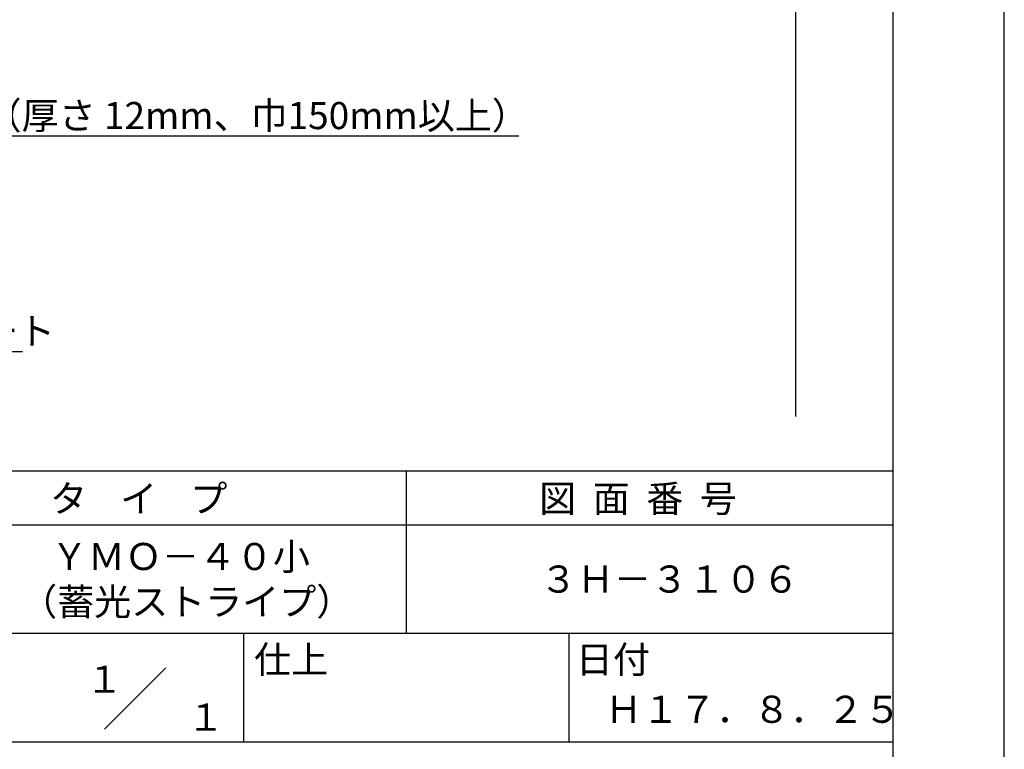
# Model space of a CAD drawing. Extents: x 0 to 210, y 0 to 297.
# Drawn here: x 119 to 210, y 42 to 109 of the extents above; entities that cross this region are included whole.
import ezdxf
from ezdxf.enums import TextEntityAlignment as Align

# ---------------------------------------------------------------- set-up
doc = ezdxf.new("R2010")
doc.units = 0
doc.header["$LTSCALE"] = 0.4
doc.layers.get('DEFPOINTS').update_dxf_attribs({"linetype": 'CONTINUOUS'})
doc.layers.add('DIMS', color=1, linetype='CONTINUOUS')
doc.layers.add('TITLE', color=7, linetype='CONTINUOUS')
doc.styles.get("Standard").update_dxf_attribs({"font": 'romans.shx', "bigfont": 'bigfont.shx'})

msp = doc.modelspace()

# ---------------------------------------------------------------- linework, layer by layer
at = {"layer": 'DEFPOINTS'}
msp.add_line((210, 0), (210, 297), dxfattribs=at)
at = {"layer": 'DIMS'}
msp.add_line((190.75, 227.375), (190.75, 72.5), dxfattribs=at)
for points in [[(73.427, 105.459), (101.75, 98.375), (165.243, 98.375)], [(56.286, 89.597), (101.75, 78.5), (119.514, 78.5)]]:
    msp.add_lwpolyline(points, dxfattribs=at)
at = {"layer": 'TITLE'}
for p, q in [((199.75, 12.625), (199.75, 284.375)), ((20, 67.5), (199.75, 67.5)), ((154.875, 67.5), (154.875, 52.5)), ((20, 62.5), (199.75, 62.5)), ((20, 52.5), (199.75, 52.5)), ((139.875, 52.5), (139.875, 42.5)), ((169.875, 52.5), (169.875, 42.5)), ((127.047, 43.672), (132.703, 49.328)), ((109.875, 42.5), (199.75, 42.5))]:
    msp.add_line(p, q, dxfattribs=at)

# ---------------------------------------------------------------- texts
at = {"layer": 'DIMS', "color": 7}
for s, p in [('木補強材（厚さ 12mm、巾150mm以上）', (102.375, 99)), ('コンクリート', (102.042, 79.125))]:
    msp.add_text(s, height=2.5, dxfattribs=at).set_placement(p)
at = {"layer": 'TITLE'}
for s, p in [('タ    イ    プ', (122.042, 63.675)), ('図  面  番  号', (167.125, 63.675)), ('ＹＭＯ－４０小', (122.125, 58.333)), ('３Ｈ－３１０６', (167.208, 56.25)), ('（蓄光ストライプ）', (119.292, 54.167)), ('仕上', (140.853, 48.829)), ('日付', (170.52, 48.829)), ('Ｈ１７．８．２５', (173.208, 44.244))]:
    msp.add_text(s, height=2.5, dxfattribs=at).set_placement(p)
for s, p in [('１', (127.061, 48.266)), ('\u3000\u3000１', (132.99, 44.771))]:
    msp.add_text(s, height=2.5, dxfattribs=at).set_placement(p, align=Align.MIDDLE_CENTER)

doc.saveas('drawing.dxf')
